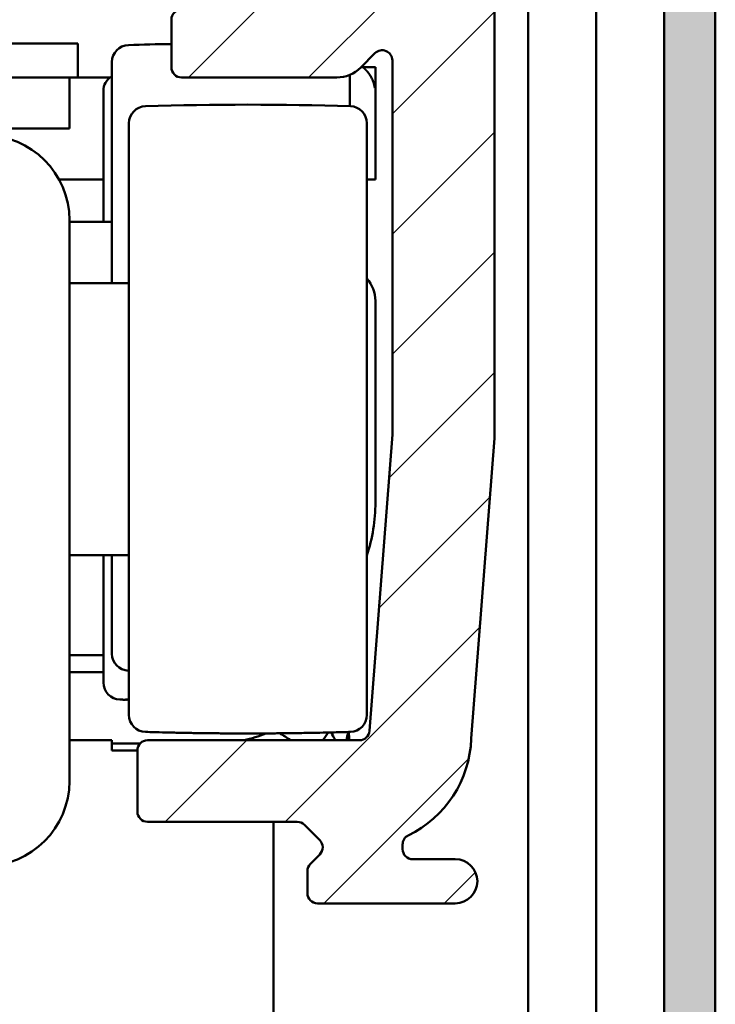
# Model space of a CAD drawing. Units: millimetres. Extents: x 0 to 1890, y -139 to 1336.
# Drawn here: x 1740 to 1761, y 1159 to 1188 of the extents above; entities that cross this region are included whole.
import ezdxf

# ---------------------------------------------------------------- set-up
doc = ezdxf.new("R2010")
doc.units = ezdxf.units.MM
for name, color, linetype, lineweight in [('AM_0', 7, 'Continuous', 50), ('AM_1', 14, 'Continuous', 50), ('AM_8', 1, 'Continuous', 25)]:
    doc.layers.add(name, color=color, linetype=linetype, lineweight=lineweight)

msp = doc.modelspace()

# ---------------------------------------------------------------- hatches: boundary and pattern name
at = {"layer": 'AM_8'}
h = msp.add_hatch(color=256, dxfattribs=at)
edge = h.paths.add_edge_path()
edge.add_line((1758, 1232), (1737.5, 1232))
edge.add_line((1737.5, 1232), (1737.5, 1230.5))
edge.add_line((1737.5, 1230.5), (1758, 1230.5))
edge.add_arc((1758, 1229.5), 1, 0, 90, ccw=False)
edge.add_line((1759, 1229.5), (1759, 1098.5))
edge.add_arc((1758, 1098.5), 1, -90, 0, ccw=False)
edge.add_line((1758, 1097.5), (1750, 1097.5))
edge.add_arc((1750, 1098.5), 1, 180, 270, ccw=False)
edge.add_line((1749, 1098.5), (1749, 1104))
edge.add_line((1749, 1104), (1747.5, 1104))
edge.add_line((1747.5, 1104), (1747.5, 1098.5))
edge.add_arc((1750, 1098.5), 2.5, 180, 270)
edge.add_line((1750, 1096), (1758, 1096))
edge.add_arc((1758, 1098.5), 2.5, 270, 360)
edge.add_line((1760.5, 1098.5), (1760.5, 1229.5))
edge.add_arc((1758, 1229.5), 2.5, 0, 90)
h = msp.add_hatch(dxfattribs=at)
h.set_pattern_fill('_U', color=256, scale=2.5, angle=45, style=0, pattern_type=0)
h.set_pattern_definition([(45, (-480.1082, -144.3073), (-1.767767, 1.767767), [])])
edge = h.paths.add_edge_path()
edge.add_line((1696.5, 1219), (1696.5, 1129))
edge.add_line((1696.5, 1129), (1699.5, 1129))
edge.add_line((1699.5, 1129), (1699.5, 1219))
edge.add_arc((1700.5, 1219), 1, 90, 180, ccw=False)
edge.add_line((1700.5, 1220), (1754, 1220))
edge.add_line((1754, 1220), (1754, 1223))
edge.add_line((1754, 1223), (1700.5, 1223))
edge.add_arc((1700.5, 1219), 4, 90, 180)
h = msp.add_hatch(dxfattribs=at)
h.set_pattern_fill('_U', color=256, scale=2.5, angle=45, style=0, pattern_type=0)
h.set_pattern_definition([(45, (994.326, 764.6303), (-1.767767, 1.767767), [])])
h.paths.add_polyline_path([(1734, 1220), (1750.369, 1220, -0.236663), (1750.61, 1219.879), (1750.82, 1219.6, 0.816533), (1752.78, 1219.6), (1752.992, 1219.882, -0.234245), (1753.231, 1220), (1753.7, 1220, -0.414214), (1754, 1219.7), (1754, 1214.749, -0.668179), (1753.488, 1214.536), (1753.013, 1215.011, 0.669761), (1752.5, 1214.8), (1752.5, 1193.2, 0.666592), (1753.011, 1192.987), (1753.489, 1193.465, -0.666592), (1754, 1193.251), (1754, 1175.885), (1753.324, 1167.1, -0.306159), (1751.194, 1164.081, 0.834114), (1751.3, 1163.5), (1752.85, 1163.5, -1), (1752.85, 1162.2), (1748.8, 1162.2, -0.414214), (1748.5, 1162.5), (1748.5, 1163.151, -0.200046), (1748.589, 1163.365), (1748.861, 1163.637, 0.414208), (1748.863, 1164.061), (1748.413, 1164.511, 0.200051), (1748.2, 1164.6), (1743.8, 1164.6, -0.414214), (1743.5, 1164.9), (1743.5, 1166.7, -0.414214), (1743.8, 1167), (1750.03, 1167, 0.390154), (1750.329, 1167.275), (1751, 1176), (1751, 1187, 0.666596), (1750.489, 1187.213), (1750.067, 1186.791, -0.198329), (1749.362, 1186.5), (1744.8, 1186.5, -0.414214), (1744.5, 1186.8), (1744.5, 1188.2, -0.414214), (1744.8, 1188.5), (1748.85, 1188.5, 0.414214), (1749.15, 1188.8), (1749.15, 1216.2, 0.414214), (1748.85, 1216.5), (1734, 1216.5)])

# ---------------------------------------------------------------- linework, layer by layer
at = {"layer": 'AM_0'}
for p, q in [((1759, 1229.5), (1759, 1098.5)), ((1760.5, 1098.5), (1760.5, 1229.5)), ((1757, 1227.5), (1757, 1102.5)), ((1755, 1225.5), (1755, 1102.5)), ((1754, 1193.251), (1754, 1175.885)), ((1744.5, 1186.8), (1744.5, 1188.2)), ((1736.25, 1187.5), (1741.75, 1187.5)), ((1741.75, 1186.5), (1741.75, 1187.5)), ((1750.488, 1187.212), (1750.069, 1186.793)), ((1742.75, 1186.955), (1742.75, 1180.45)), ((1751, 1176), (1751, 1187)), ((1749.75, 1185.655), (1749.75, 1186.579)), ((1750.076, 1186.8), (1750.135, 1186.8)), ((1750.135, 1186.8), (1750.5, 1186.8)), ((1750.5, 1183.5), (1750.5, 1186.8)), ((1715.306, 1186.5), (1742.694, 1186.5)), ((1741.5, 1185), (1741.5, 1186.5)), ((1749.362, 1186.5), (1744.8, 1186.5)), ((1742.5, 1186.105), (1742.5, 1182.25)), ((1743.25, 1185.155), (1743.25, 1167.745)), ((1750.25, 1167.745), (1750.25, 1185.155)), ((1716.5, 1185), (1741.5, 1185)), ((1742.5, 1183.5), (1741.193, 1183.5)), ((1750.5, 1183.5), (1750.25, 1183.5)), ((1741.5, 1165.8), (1741.5, 1182.3)), ((1742.75, 1182.25), (1741.5, 1182.25)), ((1743.25, 1180.45), (1741.5, 1180.45)), ((1750.5, 1179.927), (1750.5, 1174)), ((1750.329, 1167.277), (1751, 1176)), ((1754, 1175.885), (1753.32, 1167.047)), ((1741.5, 1172.45), (1743.25, 1172.45)), ((1742.5, 1172.45), (1742.5, 1168.695)), ((1742.75, 1172.45), (1742.75, 1169.545)), ((1741.5, 1169.5), (1742.5, 1169.5)), ((1742.5, 1169), (1741.5, 1169)), ((1741.5, 1167), (1742.75, 1167)), ((1742.75, 1166.7), (1742.75, 1167)), ((1742.75, 1166.9), (1743.576, 1166.9)), ((1743.8, 1167), (1750.03, 1167)), ((1743.5, 1166.7), (1742.75, 1166.7)), ((1743.5, 1164.9), (1743.5, 1166.7)), ((1748.2, 1164.6), (1743.8, 1164.6)), ((1748.862, 1164.062), (1748.412, 1164.512)), ((1751.3, 1163.934), (1751.3, 1163.8)), ((1748.588, 1163.364), (1748.862, 1163.638)), ((1751.6, 1163.5), (1752.85, 1163.5)), ((1748.5, 1162.5), (1748.5, 1163.152)), ((1752.85, 1162.2), (1748.8, 1162.2))]:
    msp.add_line(p, q, dxfattribs=at)
for centre, radius, start, end in [((1744.8, 1188.2), 0.3, 90, 180), ((1743.25, 1186.955), 0.5, 91.7278, 180), ((1746.25, 1087.5), 100, 91.00273, 91.72777), ((1750.7, 1187), 0.3, 0, 135), ((1744.8, 1186.8), 0.3, 180, 270), ((1749.362, 1187.5), 1, 270, 315), ((1749.375, 1185.876), 1.196, 49.9302, 50.5675), ((1749.8, 1186.381), 0.537, 48.9792, 49.9302), ((1670.665, 1095.413), 121.109, 48.97401, 48.9792), ((1749.226, 1185.719), 1.412, 48.3494, 48.5952), ((1750.145, 1186.761), 0.0227, 48.5952, 48.974), ((1749.506, 1186.033), 0.992, 48.056, 48.3494), ((1749.485, 1186.01), 1.023, 47.7298, 48.056), ((1749.601, 1186.137), 0.851, 47.3721, 47.7298), ((1749.581, 1186.116), 0.881, 47.035, 47.3721), ((1749.383, 1185.904), 1.17, 46.7427, 47.035), ((1749.378, 1185.898), 1.178, 46.4521, 46.7427), ((1749.579, 1186.11), 0.886, 46.1168, 46.4521), ((1749.595, 1186.126), 0.863, 45.762, 46.1168), ((1749.483, 1186.011), 1.024, 45.4361, 45.762), ((1749.419, 1185.946), 1.115, 45.1451, 45.4361), ((1749.462, 1185.989), 1.054, 44.8456, 45.1451), ((1749.492, 1186.019), 1.011, 44.5289, 44.8456), ((1749.493, 1186.02), 1.011, 44.212, 44.5289), ((1749.532, 1186.058), 0.956, 43.8767, 44.212), ((1749.534, 1186.06), 0.953, 43.5409, 43.8767), ((1749.511, 1186.038), 0.984, 43.2248, 43.5409), ((1749.423, 1185.956), 1.105, 42.9265, 43.2248), ((1749.456, 1185.986), 1.06, 42.611, 42.9265), ((1749.579, 1186.099), 0.894, 42.2675, 42.611), ((1749.581, 1186.101), 0.891, 41.9225, 42.2675), ((1749.459, 1185.992), 1.054, 41.6054, 41.9225), ((1749.415, 1185.952), 1.114, 41.3063, 41.6054), ((1749.535, 1186.058), 0.954, 40.9831, 41.3063), ((1749.53, 1186.054), 0.96, 40.6568, 40.9831), ((1749.458, 1185.992), 1.055, 40.3454, 40.6568), ((1749.469, 1186.001), 1.041, 40.035, 40.3454), ((1749.494, 1186.022), 1.008, 39.7193, 40.035), ((1749.526, 1186.049), 0.966, 39.3865, 39.7193), ((1749.531, 1186.053), 0.96, 39.0526, 39.3865), ((1749.511, 1186.037), 0.985, 38.7317, 39.0526), ((1749.465, 1186), 1.045, 38.42, 38.7317), ((1749.467, 1186.001), 1.042, 38.1084, 38.42), ((1749.507, 1186.033), 0.992, 37.7889, 38.1084), ((1749.539, 1186.057), 0.951, 37.4532, 37.7889), ((1749.524, 1186.046), 0.97, 37.1207, 37.4532), ((1749.497, 1186.025), 1.004, 36.7983, 37.1207), ((1749.525, 1186.046), 0.969, 36.47, 36.7983), ((1749.48, 1186.013), 1.025, 36.163, 36.47), ((1749.418, 1185.968), 1.101, 35.8667, 36.163), ((1749.452, 1185.993), 1.059, 35.5496, 35.8667), ((1749.6, 1186.099), 0.877, 35.2011, 35.5496), ((1749.577, 1186.082), 0.906, 34.8702, 35.2011), ((1749.359, 1185.93), 1.171, 34.5793, 34.8702), ((1749.368, 1185.936), 1.161, 34.2869, 34.5793), ((1749.571, 1186.075), 0.915, 33.9575, 34.2869), ((1749.624, 1186.11), 0.851, 33.6047, 33.9575), ((1749.428, 1185.98), 1.087, 33.2923, 33.6047), ((1749.436, 1185.986), 1.076, 32.9787, 33.2923), ((1749.615, 1186.101), 0.864, 32.6285, 32.9787), ((1749.57, 1186.073), 0.917, 32.2939, 32.6285), ((1743, 1186.105), 0.5, 122.2524, 180), ((1749.435, 1185.988), 1.076, 31.985, 32.2939), ((1749.372, 1185.948), 1.15, 31.695, 31.985), ((1749.53, 1186.046), 0.965, 31.3783, 31.695), ((1749.548, 1186.057), 0.944, 31.0519, 31.3783), ((1749.425, 1185.983), 1.087, 30.7478, 31.0519), ((1749.47, 1186.009), 1.035, 30.4342, 30.7478), ((1749.531, 1186.045), 0.965, 30.1095, 30.4342), ((1750.188, 1186.426), 0.204, 29.7704, 30.1095), ((1738.45, 1179.712), 13.727, 29.7291, 29.7705), ((1601.012, 1103.303), 170.976, 29.12099, 29.1247), ((1750.365, 1186.516), 0.00641, 29.1247, 29.7291), ((1749.543, 1186.046), 0.953, 19.3757, 29.121), ((1749.482, 1186.024), 1.018, 9.9447, 19.3757), ((1746.75, 1085.7), 100, 88.27223, 91.72777), ((1743.75, 1185.155), 0.5, 91.7278, 180), ((1749.75, 1185.155), 0.5, 0, 88.2722), ((1739, 1182.3), 2.5, 0, 90), ((1749.5, 1179.927), 1, 0, 41.4091), ((1745.5, 1174), 5, 341.8051, 0), ((1743.25, 1169.545), 0.5, 180, 268.2722), ((1743.24, 1169.177), 0.132, 267.9911, 268.2816), ((1743.237, 1169.078), 0.0326, 268.2816, 268.8655), ((1745.691, 1293.03), 124.008, 268.86546, 268.8657), ((1743.211, 1167.745), 1.3, 88.8545, 88.8767), ((1741.898, 1102.104), 66.955, 88.85402, 88.85445), ((1744.539, 1234.099), 65.067, 268.85402, 268.85446), ((1743.339, 1174.1), 5.056, 268.8545, 268.8656), ((1743.239, 1169.05), 0.00437, 268.8656, 269.2437), ((1743.24, 1169.122), 0.0765, 269.2437, 269.6218), ((1743.189, 1163.944), 5.102, 89.4299, 89.4356), ((1743.19, 1163.995), 5.05, 89.4242, 89.4299), ((1743.241, 1169.07), 0.025, 268.8541, 270), ((1743.241, 1169.549), 0.504, 269.9425, 270.0575), ((1743.242, 1169.543), 0.497, 269.9424, 270.0576), ((1743.243, 1169.552), 0.507, 269.9429, 270.0571), ((1743.244, 1169.07), 0.025, 270, 271.1459), ((1743.295, 1163.995), 5.05, 90.5701, 90.5758), ((1743.296, 1163.944), 5.102, 90.5644, 90.5701), ((1743.245, 1169.122), 0.0765, 270.3782, 270.7563), ((1743.246, 1169.048), 0.00305, 270.7563, 271.1344), ((1743.1, 1176.422), 7.378, 271.1344, 271.1421), ((1743.216, 1170.614), 1.569, 271.1275, 271.164), ((1743.245, 1169.216), 0.171, 271.1458, 271.4179), ((1743.239, 1169.426), 0.381, 271.4179, 271.6), ((1743, 1168.695), 0.5, 180, 268.2722), ((1743.143, 1173.358), 5.165, 268.2469, 268.3773), ((1743.033, 1169.493), 1.299, 268.3773, 268.6375), ((1770.092, 2307.164), 1139.291, 268.637506, 268.638387), ((1743.022, 1168.288), 0.0935, 268.6384, 268.7356), ((1743.148, 1173.986), 5.793, 268.7356, 268.8322), ((1743.107, 1171.985), 3.791, 268.8322, 268.9516), ((1743.102, 1171.67), 3.476, 268.9516, 269.0916), ((1743.11, 1172.233), 4.039, 269.0916, 269.2216), ((1743.124, 1173.204), 5.011, 269.2216, 269.3191), ((1743.133, 1173.959), 5.765, 269.3191, 269.41), ((1743.127, 1173.429), 5.236, 269.41, 269.5136), ((1743.116, 1172.118), 3.924, 269.5136, 269.6333), ((1743.112, 1171.559), 3.366, 269.6333, 269.773), ((1743.117, 1172.672), 4.479, 269.773, 269.8941), ((1743.117, 1172.972), 4.778, 269.8941, 270), ((1743.117, 1172.98), 4.786, 270, 270.1058), ((1743.118, 1172.68), 4.486, 270.1058, 270.2268), ((1743.122, 1171.553), 3.36, 270.2268, 270.3667), ((1743.119, 1172.12), 3.926, 270.3667, 270.4864), ((1743.108, 1173.433), 5.239, 270.4864, 270.5899), ((1743.102, 1173.985), 5.792, 270.5899, 270.6805), ((1743.111, 1173.215), 5.021, 270.6805, 270.7778), ((1743.131, 1171.721), 3.527, 270.7778, 270.9073), ((1743.104, 1173.422), 5.229, 270.9073, 271.0137), ((1715.064, 2550.611), 1382.703, 271.165836, 271.166565), ((1743.196, 1168.226), 0.0318, 271.0137, 271.1658), ((1743.164, 1170.705), 2.511, 271.1666, 271.49), ((1743.083, 1173.817), 5.624, 271.49, 271.706), ((1743.75, 1167.745), 0.5, 180, 268.2722), ((1749.75, 1167.745), 0.5, 271.7278, 0), ((1747.741, 1299.975), 132.79, 268.27101, 268.3865), ((1744.945, 1200.689), 33.465, 268.3865, 268.6166), ((2338.977, 25797.946), 24637.894, 268.6165556, 268.6174831), ((1744.574, 1168.803), 1.579, 268.6175, 268.7334), ((1746.747, 1267.089), 99.889, 268.73335, 268.84848), ((1746.759, 1267.717), 100.517, 268.84848, 268.96325), ((1746.76, 1267.767), 100.567, 268.96325, 269.07798), ((1746.75, 1267.101), 99.901, 269.07798, 269.19309), ((1746.744, 1266.678), 99.478, 269.19309, 269.30888), ((1746.744, 1266.672), 99.472, 269.30888, 269.42468), ((1746.749, 1267.166), 99.966, 269.42468, 269.53974), ((1746.753, 1267.763), 100.563, 269.53974, 269.65446), ((1746.753, 1267.779), 100.579, 269.65446, 269.76917), ((1746.751, 1267.159), 99.959, 269.76917, 269.88423), ((1746.75, 1266.702), 99.502, 269.88423, 270), ((1745.75, 1170.9), 4, 282.8387, 292.3833), ((1746.75, 1266.695), 99.495, 270, 270.11578), ((1746.749, 1267.154), 99.954, 270.11578, 270.23084), ((1746.747, 1267.78), 100.58, 270.23084, 270.34555), ((1746.747, 1267.766), 100.566, 270.34555, 270.46026), ((1746.751, 1267.167), 99.967, 270.46026, 270.57532), ((1745.75, 1163.7), 4, 55.5884, 61.1728), ((1746.756, 1266.671), 99.471, 270.57532, 270.69112), ((1746.756, 1266.678), 99.478, 270.69112, 270.80691), ((1746.907, 1255.984), 88.783, 270.80691, 270.92202), ((1746.088, 1306.849), 139.654, 270.92202, 271.0138), ((1748.544, 1168.053), 0.837, 271.0138, 271.1515), ((1083.462, 34255.93), 33095.398, 271.1515189, 271.1522115), ((1745.75, 1169.4), 4, 323.1301, 327.1089), ((1747.888, 1220.568), 53.355, 271.1522, 271.498), ((1745.75, 1165.2), 4, 26.7437, 30.4963), ((1746.157, 1286.765), 119.574, 271.49801, 271.72899), ((1745.75, 1167.9), 4, 346.9972, 350.5521), ((1745.75, 1166.7), 4, 4.3012, 7.815), ((1750.03, 1167.3), 0.3, 270, 355.6), ((1743.8, 1166.7), 0.3, 90, 180), ((1750.022, 1167.167), 3.3, 295.9947, 357.9065), ((1739, 1165.8), 2.5, 270, 0), ((1743.8, 1164.9), 0.3, 180, 270), ((1748.2, 1164.3), 0.3, 45, 90), ((1748.65, 1163.85), 0.3, 314.949, 45), ((1751.6, 1163.932), 0.3, 115.9947, 180), ((1751.6, 1163.8), 0.3, 180, 270), ((1752.85, 1162.85), 0.65, 270, 90), ((1748.8, 1163.152), 0.3, 134.949, 180), ((1748.8, 1162.5), 0.3, 180, 270)]:
    msp.add_arc(centre, radius, start, end, dxfattribs=at)
msp.add_open_spline([(1750.5, 1186.372), (1750.5, 1186.315), (1750.495, 1186.257), (1750.485, 1186.2)], degree=3, dxfattribs=at)
at = {"layer": 'AM_1'}
msp.add_line((1747.5, 1164.6), (1747.5, 1104), dxfattribs=at)

doc.saveas('drawing.dxf')
